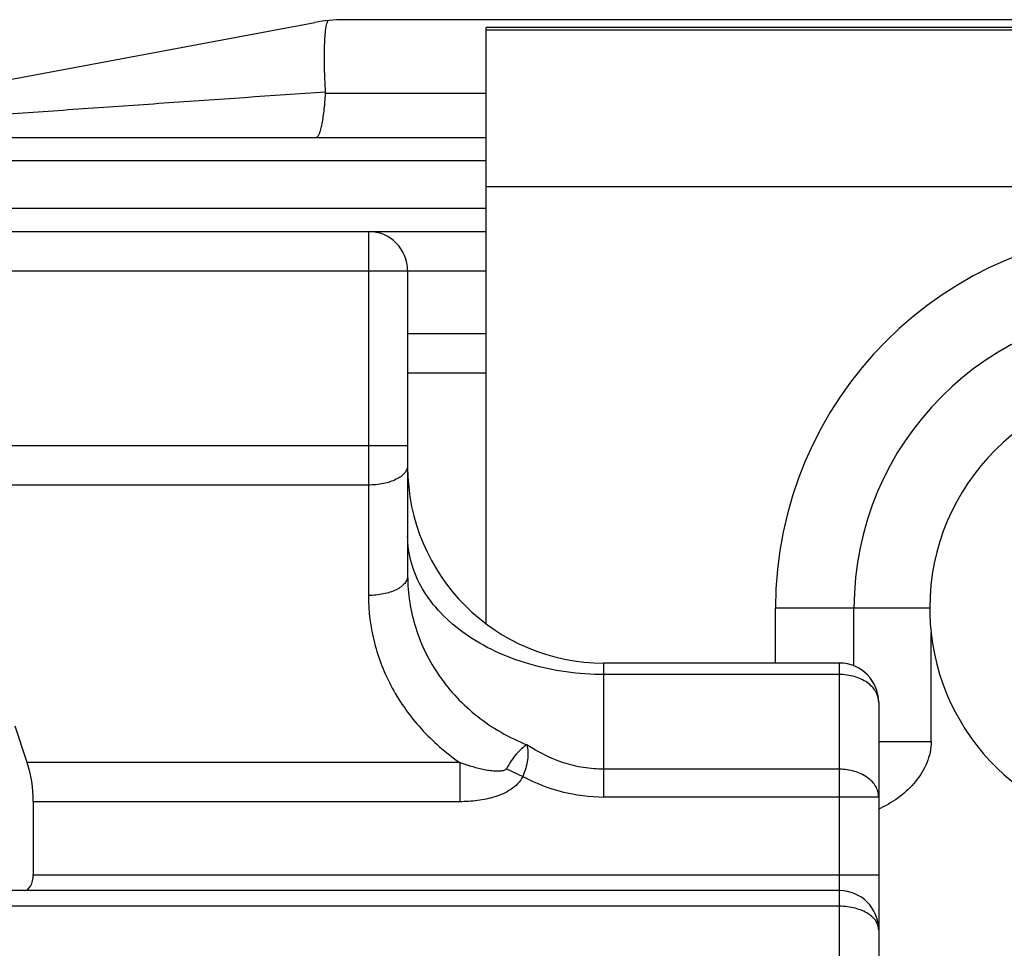
# Model space of a CAD drawing. Units: millimetres. Extents: x 630 to 1050, y 3 to 300.
# Drawn here: x 850 to 862, y 271 to 283 of the extents above; entities that cross this region are included whole.
import ezdxf

# ---------------------------------------------------------------- set-up
doc = ezdxf.new("R2010")
doc.units = ezdxf.units.MM
doc.header["$LTSCALE"] = 23.1
doc.layers.add('COMPONENTI_DI_ASSIEME', color=7, linetype='CONTINUOUS')

msp = doc.modelspace()

# ---------------------------------------------------------------- linework, layer by layer
at = {"layer": 'COMPONENTI_DI_ASSIEME', "color": 7, "linetype": 'Continuous'}
for p, q in [((845.959, 281.032), (853.695, 282.482)), ((902.577, 282.516), (854.063, 282.516)), ((855.877, 274.82), (855.877, 282.416)), ((905.335, 282.416), (855.877, 282.416)), ((837.009, 281.016), (855.877, 281.016)), ((837.377, 279.816), (855.877, 279.816)), ((854.877, 279.316), (854.877, 275.427)), ((854.877, 278.016), (855.877, 278.016)), ((860.562, 274.281), (860.562, 275.016)), ((860.377, 274.316), (857.377, 274.316)), ((860.877, 273.816), (860.877, 268.916)), ((850.031, 273.048), (849.877, 273.512)), ((850.108, 272.549), (850.108, 271.616)), ((860.377, 271.416), (831.377, 271.416))]:
    msp.add_line(p, q, dxfattribs=at)
at = {"layer": 'COMPONENTI_DI_ASSIEME', "color": 9, "linetype": 'Continuous'}
for p, q in [((855.877, 282.389), (905.357, 282.389)), ((853.831, 281.579), (855.877, 281.579)), ((855.877, 280.716), (839.168, 280.716)), ((855.877, 280.389), (883.917, 280.389)), ((841.777, 280.116), (855.877, 280.116)), ((854.377, 279.816), (854.377, 275.178)), ((848.867, 279.316), (855.877, 279.316)), ((854.877, 278.516), (855.877, 278.516)), ((854.877, 277.083), (848.627, 277.083)), ((854.377, 276.585), (849.127, 276.585)), ((859.562, 274.316), (859.562, 275.016)), ((861.527, 275.016), (859.562, 275.016)), ((861.545, 273.316), (861.545, 274.7)), ((857.377, 272.609), (857.377, 274.316)), ((860.377, 268.416), (860.377, 274.316)), ((860.377, 274.17), (857.377, 274.17)), ((860.877, 273.316), (861.545, 273.316)), ((855.541, 273.048), (850.031, 273.048)), ((855.541, 273.048), (855.541, 272.549)), ((856.135, 272.97), (856.342, 272.87)), ((860.377, 272.963), (857.377, 272.963)), ((855.541, 272.549), (850.108, 272.549)), ((860.877, 272.609), (857.377, 272.609)), ((850.108, 271.616), (860.877, 271.616)), ((860.377, 271.216), (831.377, 271.216))]:
    msp.add_line(p, q, dxfattribs=at)
at = {"layer": 'COMPONENTI_DI_ASSIEME', "color": 7, "linetype": 'Continuous'}
for centre, radius, start, end in [((854.063, 280.516), 2, 90, 100.6197), ((853.7, 281.587), 0.132, 356.6093, 3.258), ((854.377, 279.316), 0.5, 0, 90), ((864.377, 275.016), 3.815, 0, 180), ((864.377, 275.016), 2.85, 360, 180), ((857.377, 276.816), 2.5, 180, 270), ((864.379, 275.018), 2.852, 180.0312, 186.3985), ((864.377, 275.016), 2.85, 186.3722, 353.6278), ((860.377, 273.816), 0.5, 0, 90), ((860.377, 270.916), 0.5, 0, 90)]:
    msp.add_arc(centre, radius, start, end, dxfattribs=at)
at = {"layer": 'COMPONENTI_DI_ASSIEME', "color": 9, "linetype": 'Continuous'}
for centre, radius, start, end in [((864.377, 275.016), 4.815, 0, 180), ((860.297, 273.757), 1.424, 294.0384, 295.4933)]:
    msp.add_arc(centre, radius, start, end, dxfattribs=at)
at = {"layer": 'COMPONENTI_DI_ASSIEME', "color": 7, "linetype": 'Continuous'}
for centre, major_axis, start_param, end_param in [((849.531, 272.549), (0, 1), -1.570796, -1.048962), ((849.993, 271.616), (0, 0.2), -3.141593, -1.570796)]:
    msp.add_ellipse(centre, major_axis=major_axis, ratio=0.57735, start_param=start_param, end_param=end_param, dxfattribs=at)
for points, knots in [([(853.819, 282.186), (853.82, 282.226), (853.824, 282.298), (853.832, 282.392), (853.844, 282.459), (853.856, 282.495), (853.864, 282.506)], [0, 0, 0, 0, 0.36911, 0.661018, 0.871437, 1, 1, 1, 1]), ([(853.832, 281.594), (853.828, 281.65), (853.819, 281.847), (853.815, 282.045), (853.819, 282.186)], [0, 0, 0, 0, 0.283374, 1, 1, 1, 1]), ([(853.709, 281.016), (853.717, 281.016), (853.734, 281.028), (853.751, 281.06), (853.769, 281.109), (853.792, 281.206), (853.816, 281.365), (853.827, 281.502), (853.831, 281.579)], [0, 0, 0, 0, 0.036794, 0.095956, 0.183269, 0.298841, 0.607813, 1, 1, 1, 1])]:
    msp.add_open_spline(points, degree=3, knots=knots, dxfattribs=at)
at = {"layer": 'COMPONENTI_DI_ASSIEME', "color": 9, "linetype": 'Continuous'}
for points, knots in [([(853.832, 281.594), (853.144, 281.546), (852.115, 281.475), (850.747, 281.379), (849.729, 281.307), (848.886, 281.247), (848.218, 281.2), (847.722, 281.164), (847.313, 281.135), (846.991, 281.111), (846.754, 281.094), (846.523, 281.077), (846.336, 281.063), (846.193, 281.052), (846.097, 281.045), (846.02, 281.037), (845.976, 281.035), (845.959, 281.032)], [0, 0, 0, 0, 0.261909, 0.392034, 0.521399, 0.649694, 0.713265, 0.776277, 0.838469, 0.869109, 0.899294, 0.9288, 0.957159, 0.97058, 0.983069, 0.993755, 1, 1, 1, 1]), ([(854.877, 276.834), (854.877, 276.818), (854.87, 276.783), (854.839, 276.735), (854.792, 276.692), (854.703, 276.64), (854.563, 276.596), (854.441, 276.585), (854.377, 276.585)], [0, 0, 0, 0, 0.082106, 0.172834, 0.27751, 0.398066, 0.681357, 1, 1, 1, 1]), ([(857.377, 274.17), (857.055, 274.17), (856.575, 274.235), (855.991, 274.453), (855.61, 274.672), (855.295, 274.939), (855.058, 275.247), (854.911, 275.584), (854.877, 275.822), (854.877, 275.938)], [0, 0, 0, 0, 0.28679, 0.42395, 0.553971, 0.675795, 0.789521, 0.896637, 1, 1, 1, 1]), ([(854.877, 275.427), (854.877, 275.411), (854.87, 275.376), (854.839, 275.328), (854.792, 275.285), (854.703, 275.233), (854.563, 275.19), (854.441, 275.178), (854.377, 275.178)], [0, 0, 0, 0, 0.082068, 0.172832, 0.277511, 0.39808, 0.681339, 1, 1, 1, 1]), ([(854.877, 275.427), (854.877, 275.204), (854.948, 274.749), (855.257, 274.125), (855.749, 273.606), (856.17, 273.365), (856.396, 273.275)], [0, 0, 0, 0, 0.240824, 0.486026, 0.738795, 1, 1, 1, 1]), ([(854.377, 275.178), (854.377, 274.975), (854.429, 274.564), (854.661, 273.981), (855.034, 273.458), (855.362, 273.173), (855.541, 273.048)], [0, 0, 0, 0, 0.241932, 0.48749, 0.739633, 1, 1, 1, 1]), ([(860.877, 273.816), (860.877, 273.84), (860.87, 273.887), (860.841, 273.955), (860.794, 274.016), (860.707, 274.09), (860.566, 274.153), (860.442, 274.17), (860.377, 274.17)], [0, 0, 0, 0, 0.103425, 0.210683, 0.324493, 0.446429, 0.71293, 1, 1, 1, 1]), ([(861.545, 273.316), (861.545, 273.224), (861.505, 273.038), (861.356, 272.8), (861.154, 272.607), (860.994, 272.511), (860.91, 272.471)], [0, 0, 0, 0, 0.249323, 0.499284, 0.749576, 1, 1, 1, 1]), ([(856.396, 273.275), (856.371, 273.261), (856.323, 273.222), (856.256, 273.153), (856.193, 273.067), (856.154, 273.003), (856.135, 272.97)], [0, 0, 0, 0, 0.211129, 0.450292, 0.716477, 1, 1, 1, 1]), ([(856.396, 273.275), (856.404, 273.245), (856.411, 273.181), (856.406, 273.081), (856.382, 272.975), (856.357, 272.905), (856.342, 272.87)], [0, 0, 0, 0, 0.22138, 0.463132, 0.72517, 1, 1, 1, 1]), ([(857.377, 272.963), (857.29, 272.963), (857.116, 272.977), (856.777, 273.06), (856.54, 273.179), (856.396, 273.275)], [0, 0, 0, 0, 0.250348, 0.500686, 1, 1, 1, 1]), ([(856.135, 272.97), (856.129, 272.959), (856.11, 272.948), (856.085, 272.942), (856.047, 272.936), (855.988, 272.937), (855.912, 272.945), (855.836, 272.959), (855.761, 272.977), (855.662, 273.005), (855.589, 273.03), (855.541, 273.048)], [0, 0, 0, 0, 0.062474, 0.094018, 0.12548, 0.250904, 0.376151, 0.50123, 0.626152, 0.750923, 1, 1, 1, 1]), ([(860.877, 272.609), (860.877, 272.633), (860.87, 272.68), (860.841, 272.747), (860.794, 272.809), (860.707, 272.882), (860.566, 272.946), (860.442, 272.963), (860.377, 272.963)], [0, 0, 0, 0, 0.103425, 0.210683, 0.324493, 0.44643, 0.712931, 1, 1, 1, 1]), ([(856.342, 272.87), (856.326, 272.836), (856.282, 272.774), (856.193, 272.702), (856.093, 272.649), (855.952, 272.596), (855.767, 272.558), (855.616, 272.549), (855.541, 272.549)], [0, 0, 0, 0, 0.124784, 0.249744, 0.374798, 0.499892, 0.749884, 1, 1, 1, 1]), ([(856.342, 272.87), (856.501, 272.787), (856.838, 272.656), (857.198, 272.609), (857.377, 272.609)], [0, 0, 0, 0, 0.500099, 1, 1, 1, 1]), ([(860.877, 270.916), (860.877, 270.935), (860.871, 270.973), (860.845, 271.027), (860.802, 271.078), (860.718, 271.143), (860.574, 271.201), (860.446, 271.216), (860.377, 271.216)], [0, 0, 0, 0, 0.08681, 0.179168, 0.281915, 0.398251, 0.675607, 1, 1, 1, 1])]:
    msp.add_open_spline(points, degree=3, knots=knots, dxfattribs=at)

doc.saveas('drawing.dxf')
